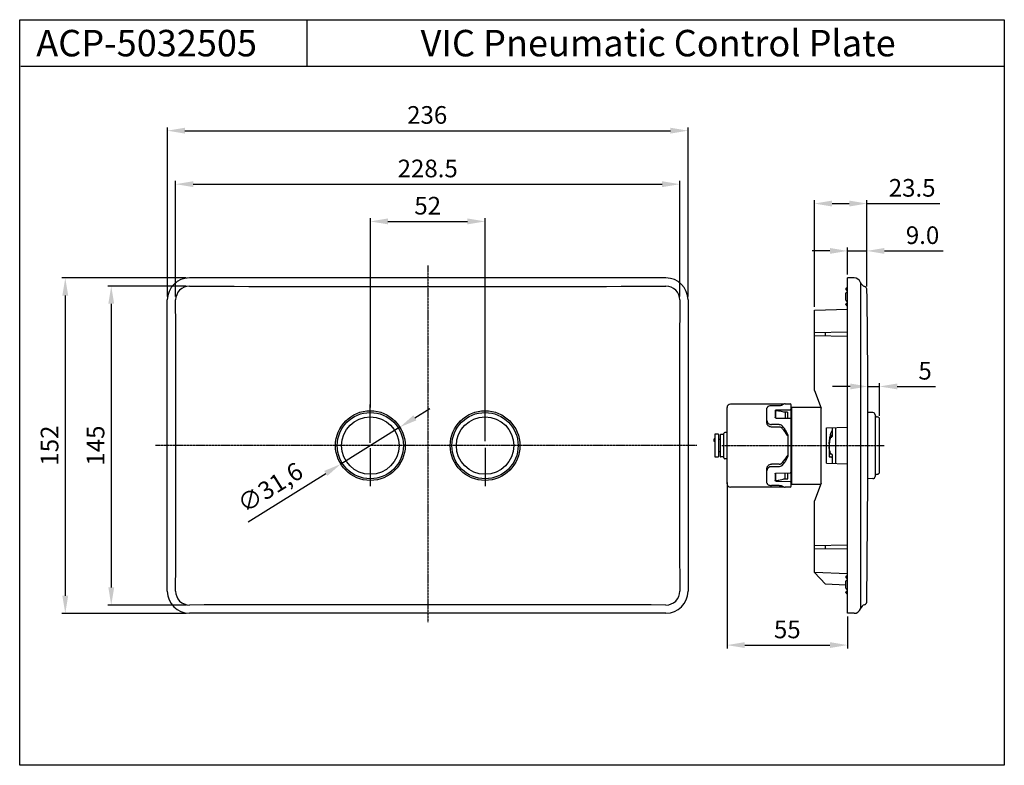
# Model space of a CAD drawing. Units: millimetres. Extents: x 2238 to 2684, y 1569 to 1906.
import ezdxf

# ---------------------------------------------------------------- set-up
doc = ezdxf.new("R2010")
doc.units = ezdxf.units.MM
doc.linetypes.add('CENTER', pattern=[0.6, 0.375, -0.075, 0.075, -0.075])
for name, color, linetype in [('02___PRT_ALL_AXES', 7, 'Continuous'), ('06___PRT_ALL_SURFS', 7, 'Continuous'), ('DEFAULT_1', 7, 'CENTER')]:
    doc.layers.add(name, color=color, linetype=linetype)
doc.styles.get("Standard").update_dxf_attribs({"font": 'arial.ttf'})
doc.dimstyles.new('ISO-25', dxfattribs={"dimtxt": 8, "dimasz": 8, "dimexe": 1.5, "dimexo": 1.5, "dimgap": 2, "dimtad": 1, "dimtxsty": 'Standard', "dimcen": 2.5, "dimadec": 0, "dimazin": 0, "dimtfac": 1, "dimtmove": 0, "dimatfit": 3, "dimfxl": 1, "dimarcsym": 0})

# ---------------------------------------------------------------- blocks, each defined once
blk = doc.blocks.new('*D3')
at = {"color": 0, "linetype": 'ByBlock', "lineweight": -2, "transparency": 16777216}
for p, q in [((2305.09, 1780.88), (2305.09, 1857.59)), ((2541.09, 1780.88), (2541.09, 1857.59)), ((2313.09, 1856.09), (2533.09, 1856.09))]:
    blk.add_line(p, q, dxfattribs=at)
at = {"color": 0, "linetype": 'ByBlock', "transparency": 16777216}
for points in [[(2313.09, 1857.43), (2313.09, 1854.76), (2305.09, 1856.09)], [(2533.09, 1857.43), (2533.09, 1854.76), (2541.09, 1856.09)]]:
    blk.add_solid(points, dxfattribs=at)
at = {"layer": 'Defpoints', "color": 0, "linetype": 'ByBlock', "transparency": 16777216}
for p in [(2541.09, 1856.09), (2305.09, 1779.38), (2541.09, 1779.38)]:
    blk.add_point(p, dxfattribs=at)
at = {"color": 0, "linetype": 'ByBlock', "lineweight": -2, "transparency": 16777216, "insert": (2422.86, 1862.18), "char_height": 8, "attachment_point": 5}
blk.add_mtext('236', dxfattribs=at)
blk = doc.blocks.new('*D4')
at = {"color": 0, "linetype": 'ByBlock', "lineweight": -2, "transparency": 16777216}
for p, q in [((2397.09, 1730.68), (2397.09, 1816.47)), ((2449.09, 1730.68), (2449.09, 1816.47)), ((2405.09, 1814.97), (2441.09, 1814.97))]:
    blk.add_line(p, q, dxfattribs=at)
at = {"color": 0, "linetype": 'ByBlock', "transparency": 16777216}
for points in [[(2405.09, 1816.31), (2405.09, 1813.64), (2397.09, 1814.97)], [(2441.09, 1816.31), (2441.09, 1813.64), (2449.09, 1814.97)]]:
    blk.add_solid(points, dxfattribs=at)
at = {"layer": 'Defpoints', "color": 0, "linetype": 'ByBlock', "transparency": 16777216}
for p in [(2449.09, 1814.97), (2397.09, 1729.18), (2449.09, 1729.18)]:
    blk.add_point(p, dxfattribs=at)
at = {"color": 0, "linetype": 'ByBlock', "lineweight": -2, "transparency": 16777216, "insert": (2423.09, 1821.06), "char_height": 8, "attachment_point": 5}
blk.add_mtext('52', dxfattribs=at)
blk = doc.blocks.new('*D5')
at = {"color": 0, "linetype": 'ByBlock', "lineweight": -2, "transparency": 16777216}
for p, q in [((2313.59, 1789.38), (2257.33, 1789.38)), ((2258.83, 1781.38), (2258.83, 1645.38)), ((2313.59, 1637.38), (2257.33, 1637.38))]:
    blk.add_line(p, q, dxfattribs=at)
at = {"color": 0, "linetype": 'ByBlock', "transparency": 16777216}
for points in [[(2257.5, 1781.38), (2260.17, 1781.38), (2258.83, 1789.38)], [(2257.5, 1645.38), (2260.17, 1645.38), (2258.83, 1637.38)]]:
    blk.add_solid(points, dxfattribs=at)
at = {"layer": 'Defpoints', "color": 0, "linetype": 'ByBlock', "transparency": 16777216}
for p in [(2315.09, 1789.38), (2258.83, 1637.38), (2315.09, 1637.38)]:
    blk.add_point(p, dxfattribs=at)
at = {"color": 0, "linetype": 'ByBlock', "lineweight": -2, "transparency": 16777216, "insert": (2252.75, 1713.38), "char_height": 8, "attachment_point": 5, "rotation": 90}
blk.add_mtext('152', dxfattribs=at)
blk = doc.blocks.new('*D6')
at = {"color": 0, "linetype": 'ByBlock', "lineweight": -2, "transparency": 16777216}
for p, q in [((2313.59, 1785.63), (2278.17, 1785.63)), ((2279.67, 1777.63), (2279.67, 1649.14)), ((2313.59, 1641.14), (2278.17, 1641.14))]:
    blk.add_line(p, q, dxfattribs=at)
at = {"color": 0, "linetype": 'ByBlock', "transparency": 16777216}
for points in [[(2278.34, 1777.63), (2281, 1777.63), (2279.67, 1785.63)], [(2278.34, 1649.14), (2281, 1649.14), (2279.67, 1641.14)]]:
    blk.add_solid(points, dxfattribs=at)
at = {"layer": 'Defpoints', "color": 0, "linetype": 'ByBlock', "transparency": 16777216}
for p in [(2315.09, 1785.63), (2279.67, 1641.14), (2315.09, 1641.14)]:
    blk.add_point(p, dxfattribs=at)
at = {"color": 0, "linetype": 'ByBlock', "lineweight": -2, "transparency": 16777216, "insert": (2273.59, 1713.38), "char_height": 8, "attachment_point": 5, "rotation": 90}
blk.add_mtext('145', dxfattribs=at)
blk = doc.blocks.new('*D7')
at = {"color": 0, "linetype": 'ByBlock', "lineweight": -2, "transparency": 16777216}
for p, q in [((2308.85, 1780.88), (2308.85, 1833.34)), ((2316.85, 1831.84), (2529.32, 1831.84)), ((2537.32, 1780.88), (2537.32, 1833.34))]:
    blk.add_line(p, q, dxfattribs=at)
at = {"color": 0, "linetype": 'ByBlock', "transparency": 16777216}
for points in [[(2316.85, 1833.18), (2316.85, 1830.51), (2308.85, 1831.84)], [(2529.32, 1833.18), (2529.32, 1830.51), (2537.32, 1831.84)]]:
    blk.add_solid(points, dxfattribs=at)
at = {"layer": 'Defpoints', "color": 0, "linetype": 'ByBlock', "transparency": 16777216}
for p in [(2537.32, 1831.84), (2308.85, 1779.38), (2537.32, 1779.38)]:
    blk.add_point(p, dxfattribs=at)
at = {"color": 0, "linetype": 'ByBlock', "lineweight": -2, "transparency": 16777216, "insert": (2423.09, 1837.93), "char_height": 8, "attachment_point": 5}
blk.add_mtext('228.5', dxfattribs=at)
blk = doc.blocks.new('*D8')
at = {"color": 0, "linetype": 'ByBlock', "lineweight": -2, "transparency": 16777216}
for p, q in [((2598.36, 1776.24), (2598.36, 1824.57)), ((2606.36, 1823.07), (2614.16, 1823.07)), ((2622.16, 1785.47), (2622.16, 1824.57)), ((2622.16, 1823.07), (2655.14, 1823.07))]:
    blk.add_line(p, q, dxfattribs=at)
at = {"color": 0, "linetype": 'ByBlock', "transparency": 16777216}
for points in [[(2606.36, 1824.4), (2606.36, 1821.73), (2598.36, 1823.07)], [(2614.16, 1824.4), (2614.16, 1821.73), (2622.16, 1823.07)]]:
    blk.add_solid(points, dxfattribs=at)
at = {"layer": 'Defpoints', "color": 0, "linetype": 'ByBlock', "transparency": 16777216}
for p in [(2622.16, 1823.07), (2622.16, 1783.97), (2598.36, 1774.74)]:
    blk.add_point(p, dxfattribs=at)
at = {"color": 0, "linetype": 'ByBlock', "lineweight": -2, "transparency": 16777216, "insert": (2642.65, 1829.15), "char_height": 8, "attachment_point": 5}
blk.add_mtext('23.5', dxfattribs=at)
blk = doc.blocks.new('*D9')
at = {"color": 0, "linetype": 'ByBlock', "lineweight": -2, "transparency": 16777216}
for p, q in [((2613.36, 1790.88), (2613.36, 1803.11)), ((2622.1, 1785.89), (2622.1, 1803.11)), ((2605.36, 1801.61), (2597.36, 1801.61)), ((2613.36, 1801.61), (2622.1, 1801.61)), ((2630.1, 1801.61), (2656.64, 1801.61))]:
    blk.add_line(p, q, dxfattribs=at)
at = {"color": 0, "linetype": 'ByBlock', "transparency": 16777216}
for points in [[(2605.36, 1802.94), (2605.36, 1800.28), (2613.36, 1801.61)], [(2630.1, 1802.94), (2630.1, 1800.28), (2622.1, 1801.61)]]:
    blk.add_solid(points, dxfattribs=at)
at = {"layer": 'Defpoints', "color": 0, "linetype": 'ByBlock', "transparency": 16777216}
for p in [(2622.1, 1801.61), (2613.36, 1789.38), (2622.1, 1784.39)]:
    blk.add_point(p, dxfattribs=at)
at = {"color": 0, "linetype": 'ByBlock', "lineweight": -2, "transparency": 16777216, "insert": (2647.37, 1807.7), "char_height": 8, "attachment_point": 5}
blk.add_mtext('9.0', dxfattribs=at)
blk = doc.blocks.new('*D10')
at = {"color": 0, "linetype": 'ByBlock', "lineweight": -2, "transparency": 16777216}
for p, q in [((2558.76, 1696.62), (2558.76, 1621.49)), ((2613.36, 1635.88), (2613.36, 1621.49)), ((2566.76, 1622.99), (2605.36, 1622.99))]:
    blk.add_line(p, q, dxfattribs=at)
at = {"color": 0, "linetype": 'ByBlock', "transparency": 16777216}
for points in [[(2566.76, 1624.33), (2566.76, 1621.66), (2558.76, 1622.99)], [(2605.36, 1624.33), (2605.36, 1621.66), (2613.36, 1622.99)]]:
    blk.add_solid(points, dxfattribs=at)
at = {"layer": 'Defpoints', "color": 0, "linetype": 'ByBlock', "transparency": 16777216}
for p in [(2558.76, 1698.12), (2613.36, 1637.38), (2613.36, 1622.99)]:
    blk.add_point(p, dxfattribs=at)
at = {"color": 0, "linetype": 'ByBlock', "lineweight": -2, "transparency": 16777216, "insert": (2586.06, 1629.06), "char_height": 8, "attachment_point": 5}
blk.add_mtext('55', dxfattribs=at)
blk = doc.blocks.new('*D11')
at = {"color": 0, "linetype": 'ByBlock', "lineweight": -2, "transparency": 16777216}
for p, q in [((2622.58, 1729.86), (2622.58, 1741.69)), ((2627.86, 1726.88), (2627.86, 1741.69)), ((2614.58, 1740.19), (2606.58, 1740.19)), ((2622.58, 1740.19), (2627.86, 1740.19)), ((2635.86, 1740.19), (2653.16, 1740.19))]:
    blk.add_line(p, q, dxfattribs=at)
at = {"color": 0, "linetype": 'ByBlock', "transparency": 16777216}
for points in [[(2614.58, 1741.52), (2614.58, 1738.86), (2622.58, 1740.19)], [(2635.86, 1741.52), (2635.86, 1738.86), (2627.86, 1740.19)]]:
    blk.add_solid(points, dxfattribs=at)
at = {"layer": 'Defpoints', "color": 0, "linetype": 'ByBlock', "transparency": 16777216}
for p in [(2627.86, 1740.19), (2622.58, 1728.36), (2627.86, 1725.38)]:
    blk.add_point(p, dxfattribs=at)
at = {"color": 0, "linetype": 'ByBlock', "lineweight": -2, "transparency": 16777216, "insert": (2648.51, 1746.26), "char_height": 8, "attachment_point": 5}
blk.add_mtext('5', dxfattribs=at)
blk = doc.blocks.new('*D12')
at = {"color": 0, "linetype": 'ByBlock', "lineweight": -2, "transparency": 16777216}
for p, q in [((2417.28, 1725.98), (2424.07, 1730.21)), ((2410.49, 1721.74), (2383.68, 1705.02)), ((2341.69, 1678.84), (2376.89, 1700.79))]:
    blk.add_line(p, q, dxfattribs=at)
at = {"color": 0, "linetype": 'ByBlock', "transparency": 16777216}
for points in [[(2416.57, 1727.11), (2417.99, 1724.85), (2410.49, 1721.74)], [(2376.19, 1701.92), (2377.6, 1699.66), (2383.68, 1705.02)]]:
    blk.add_solid(points, dxfattribs=at)
at = {"layer": 'Defpoints', "color": 0, "linetype": 'ByBlock', "transparency": 16777216}
for p in [(2410.49, 1721.74), (2383.68, 1705.02)]:
    blk.add_point(p, dxfattribs=at)
at = {"color": 0, "linetype": 'ByBlock', "lineweight": -2, "transparency": 16777216, "insert": (2352.23, 1693.59), "char_height": 8, "attachment_point": 5, "rotation": 31.9486}
blk.add_mtext('∅31,6', dxfattribs=at)

msp = doc.modelspace()

# ---------------------------------------------------------------- linework, layer by layer
at = {"color": 0, "linetype": 'ByBlock', "lineweight": -2}
for p, q in [((2368.272, 1906.378), (2368.272, 1885.393)), ((2238.696, 1885.393), (2684.416, 1885.393)), ((2531.086, 1789.384), (2315.086, 1789.384)), ((2613.358, 1637.384), (2613.358, 1789.384)), ((2616.358, 1789.384), (2613.358, 1789.384)), ((2619.201, 1787.344), (2619.201, 1639.423)), ((2612.558, 1784.284), (2612.558, 1784.484)), ((2612.558, 1779.284), (2612.558, 1782.484)), ((2612.958, 1784.884), (2613.358, 1784.884)), ((2612.958, 1783.884), (2613.358, 1783.884)), ((2612.958, 1782.884), (2613.358, 1782.884)), ((2305.086, 1647.384), (2305.086, 1779.384)), ((2541.086, 1779.384), (2541.086, 1647.384)), ((2612.558, 1777.284), (2612.558, 1777.484)), ((2612.958, 1778.884), (2613.358, 1778.884)), ((2612.958, 1777.884), (2613.358, 1777.884)), ((2612.958, 1776.884), (2613.358, 1776.884)), ((2598.358, 1774.738), (2613.358, 1775.262)), ((2598.358, 1738.384), (2598.358, 1774.738)), ((2598.358, 1764.622), (2613.358, 1764.884)), ((2613.358, 1762.884), (2598.358, 1763.146)), ((2603.352, 1763.059), (2603.352, 1764.709)), ((2598.358, 1738.384), (2601.358, 1730.384)), ((2585.023, 1732.284), (2587.358, 1732.284)), ((2587.858, 1694.984), (2587.858, 1731.784)), ((2558.758, 1696.084), (2558.758, 1730.684)), ((2576.858, 1723.617), (2576.858, 1730.357)), ((2582.358, 1731.413), (2578.858, 1731.413)), ((2580.558, 1729.223), (2580.558, 1726.241)), ((2580.558, 1727.589), (2580.658, 1727.614)), ((2580.659, 1728.781), (2580.658, 1728.759)), ((2580.658, 1728.759), (2580.658, 1726.006)), ((2580.696, 1728.91), (2580.659, 1728.78)), ((2580.787, 1729.023), (2580.696, 1728.91)), ((2580.929, 1729.106), (2580.787, 1729.023)), ((2581.1, 1729.145), (2580.929, 1729.106)), ((2581.05, 1729.535), (2587.358, 1729.603)), ((2581.158, 1729.147), (2581.099, 1729.145)), ((2581.596, 1729.147), (2581.158, 1729.147)), ((2581.799, 1729.14), (2581.596, 1729.147)), ((2582.092, 1729.101), (2581.799, 1729.14)), ((2582.279, 1729.059), (2582.092, 1729.101)), ((2583.237, 1728.803), (2582.279, 1729.059)), ((2585.049, 1728.319), (2583.237, 1728.803)), ((2585.158, 1728.249), (2585.158, 1725.788)), ((2586.358, 1725.772), (2586.358, 1728.281)), ((2588.058, 1730.834), (2601.19, 1730.834)), ((2588.058, 1695.934), (2588.058, 1730.833)), ((2601.358, 1696.384), (2601.358, 1730.384)), ((2622.577, 1726.488), (2622.58, 1727.452)), ((2622.58, 1727.452), (2622.583, 1728.218)), ((2624.864, 1728.352), (2622.583, 1728.364)), ((2622.583, 1728.218), (2622.583, 1728.364)), ((2625.859, 1727.368), (2625.859, 1699.4)), ((2582.358, 1722.928), (2578.858, 1722.928)), ((2580.658, 1726.199), (2580.574, 1726.178)), ((2581.05, 1725.846), (2587.358, 1725.758)), ((2587.858, 1725.784), (2588.058, 1725.78)), ((2587.858, 1724.314), (2588.058, 1724.309)), ((2622.572, 1722.038), (2622.574, 1724.414)), ((2622.574, 1724.414), (2622.577, 1726.488)), ((2627.858, 1701.384), (2627.858, 1725.384)), ((2555.658, 1718.184), (2555.658, 1708.584)), ((2557.258, 1707.884), (2557.258, 1718.884)), ((2558.758, 1719.384), (2557.758, 1719.384)), ((2582.358, 1721.814), (2578.858, 1721.814)), ((2585.023, 1720.661), (2586.358, 1718.142)), ((2586.358, 1718.142), (2586.358, 1708.626)), ((2588.058, 1719.243), (2587.858, 1719.239)), ((2603.858, 1721.384), (2613.358, 1721.716)), ((2603.858, 1705.384), (2603.858, 1721.384)), ((2606.358, 1721.471), (2606.358, 1717.511)), ((2607.958, 1721.527), (2607.958, 1705.241)), ((2622.569, 1714.094), (2622.57, 1718.871)), ((2622.57, 1718.871), (2622.572, 1722.038)), ((2552.958, 1715.251), (2552.958, 1716.444)), ((2553.258, 1716.444), (2552.958, 1716.444)), ((2553.258, 1716.311), (2552.958, 1716.311)), ((2553.258, 1715.995), (2552.958, 1715.995)), ((2553.258, 1715.465), (2552.958, 1715.465)), ((2553.258, 1715.33), (2552.958, 1715.33)), ((2553.258, 1715.251), (2552.958, 1715.251)), ((2605.058, 1714.168), (2605.058, 1708.222)), ((2605.729, 1717.112), (2605.858, 1717.112)), ((2622.569, 1710.466), (2622.569, 1714.094)), ((2605.058, 1709.656), (2605.858, 1709.656)), ((2606.358, 1709.257), (2606.358, 1705.297)), ((2622.569, 1713.339), (2622.569, 1713.384)), ((2622.57, 1707.489), (2622.569, 1710.466)), ((2558.758, 1707.384), (2557.758, 1707.384)), ((2582.358, 1704.953), (2578.858, 1704.953)), ((2586.358, 1708.626), (2585.023, 1706.107)), ((2587.858, 1707.528), (2588.058, 1707.525)), ((2603.858, 1705.384), (2613.358, 1705.052)), ((2605.058, 1708.222), (2605.858, 1708.222)), ((2622.571, 1704.934), (2622.57, 1707.489)), ((2622.573, 1702.811), (2622.571, 1704.934)), ((2576.858, 1696.41), (2576.858, 1703.151)), ((2582.358, 1703.84), (2578.858, 1703.84)), ((2580.558, 1700.527), (2580.558, 1697.545)), ((2580.658, 1700.761), (2580.658, 1698.009)), ((2581.05, 1700.922), (2587.358, 1701.01)), ((2585.158, 1698.518), (2585.158, 1700.979)), ((2586.358, 1698.487), (2586.358, 1700.996)), ((2588.058, 1702.459), (2587.858, 1702.454)), ((2587.858, 1700.984), (2588.059, 1700.987)), ((2622.575, 1701.328), (2622.573, 1702.811)), ((2622.577, 1700.697), (2622.575, 1701.328)), ((2622.578, 1700.132), (2622.577, 1700.697)), ((2580.658, 1698.009), (2580.691, 1697.868)), ((2580.691, 1697.868), (2580.778, 1697.753)), ((2580.778, 1697.753), (2580.915, 1697.667)), ((2580.915, 1697.667), (2581.086, 1697.624)), ((2581.05, 1697.233), (2587.358, 1697.165)), ((2581.086, 1697.624), (2581.158, 1697.62)), ((2581.158, 1697.62), (2581.596, 1697.62)), ((2581.596, 1697.62), (2581.79, 1697.627)), ((2581.79, 1697.627), (2582.084, 1697.665)), ((2582.084, 1697.665), (2582.279, 1697.709)), ((2582.279, 1697.709), (2584.244, 1698.234)), ((2584.244, 1698.234), (2585.049, 1698.449)), ((2588.058, 1695.934), (2601.19, 1695.934)), ((2601.358, 1696.384), (2598.358, 1688.384)), ((2622.16, 1642.795), (2622.591, 1697.341)), ((2622.58, 1699.325), (2622.578, 1700.132)), ((2622.582, 1698.788), (2622.58, 1699.325)), ((2624.864, 1698.415), (2622.584, 1698.403)), ((2582.358, 1695.354), (2578.858, 1695.354)), ((2587.358, 1694.484), (2585.023, 1694.484)), ((2598.358, 1655.82), (2598.358, 1688.384)), ((2598.358, 1668.122), (2613.358, 1668.384)), ((2613.358, 1666.384), (2598.358, 1666.646)), ((2603.352, 1666.559), (2603.352, 1668.209)), ((2598.358, 1656.03), (2613.358, 1655.506)), ((2598.358, 1655.82), (2603.352, 1650.558)), ((2612.558, 1653.784), (2612.558, 1653.984)), ((2612.558, 1648.784), (2612.558, 1651.984)), ((2612.958, 1654.384), (2613.358, 1654.384)), ((2612.958, 1653.384), (2613.358, 1653.384)), ((2612.958, 1652.384), (2613.358, 1652.384)), ((2612.558, 1650.076), (2603.352, 1650.558)), ((2612.558, 1646.784), (2612.558, 1646.984)), ((2612.958, 1648.384), (2613.358, 1648.384)), ((2612.958, 1647.384), (2613.358, 1647.384)), ((2612.958, 1646.384), (2613.358, 1646.384)), ((2622.1, 1642.381), (2622.16, 1642.795)), ((2531.086, 1637.384), (2315.086, 1637.384)), ((2616.358, 1637.384), (2613.358, 1637.384))]:
    msp.add_line(p, q, dxfattribs=at)
msp.add_lwpolyline([(2238.174, 1906.378), (2684.416, 1906.378), (2684.416, 1568.52), (2238.174, 1568.52)], close=True, dxfattribs=at)
for points in [[(2622.16, 1783.972), (2622.1, 1784.387), (2621.938, 1784.763), (2621.706, 1785.067), (2621.465, 1785.27), (2621.093, 1785.459)], [(2621.093, 1641.309), (2621.465, 1641.498), (2621.706, 1641.701), (2621.938, 1642.005), (2622.1, 1642.381)]]:
    msp.add_lwpolyline(points, dxfattribs=at)
for centre, radius in [((2397.086, 1713.384), 15.8), ((2397.086, 1713.384), 15), ((2449.086, 1713.384), 15.8), ((2449.086, 1713.384), 15), ((2397.086, 1713.384), 13), ((2449.086, 1713.384), 13)]:
    msp.add_circle(centre, radius, dxfattribs=at)
for centre, radius, start, end in [((2315.086, 1779.384), 10, 90, 180), ((2315.069, 1779.405), 6.22, 89.84395, 180.19485), ((2423.086, 38061.639), 36276.175, 269.829421, 270.170579), ((2531.086, 1779.384), 10, 0, 90), ((2531.103, 1779.405), 6.22, 359.80514, 90.15603), ((2616.358, 1786.384), 3, 18.67239, 90), ((2622.043, 1788.305), 3, 198.67239, 251.24548), ((2612.958, 1784.484), 0.4, 90, 180), ((2612.958, 1784.284), 0.4, 180, 270), ((2612.958, 1782.484), 0.4, 90, 180), ((-15148.434, 1713.384), 17457.407, 359.7833853, 0.2166147), ((19994.605, 1713.384), 17457.407, 179.7833853, 180.2166147), ((2612.958, 1779.284), 0.4, 180, 270), ((2612.958, 1777.484), 0.4, 90, 180), ((2612.958, 1777.284), 0.4, 180, 270), ((2560.258, 1730.684), 1.5, 90, 180), ((2587.358, 1731.784), 0.5, 0, 90), ((2624.859, 1727.352), 1, 0.90048, 89.7), ((2626.858, 1727.384), 1, 180.90048, 270), ((2626.858, 1725.384), 1, 0, 90), ((2399.786, 1715.118), 12.485, 32.70254, 32.97706), ((2555.958, 1718.184), 0.3, 90, 180), ((2557.758, 1718.884), 0.5, 90, 180), ((2613.25, 1712.627), 8.102, 200.04598, 201.51213), ((2555.958, 1708.584), 0.3, 180, 270), ((2557.758, 1707.884), 0.5, 180, 270), ((2626.858, 1699.384), 1, 90, 179.09952), ((2626.858, 1701.384), 1, 270, 0), ((2560.258, 1696.084), 1.5, 180, 270), ((2624.859, 1699.415), 1, 270.3, 359.09952), ((2587.358, 1694.984), 0.5, 270, 0), ((2612.958, 1653.984), 0.4, 90, 180), ((2612.958, 1653.784), 0.4, 180, 270), ((2612.958, 1651.984), 0.4, 90, 180), ((2315.086, 1647.384), 10, 180, 270), ((2315.069, 1647.363), 6.22, 179.80513, 270.15603), ((2531.086, 1647.384), 10, 270, 0), ((2531.103, 1647.363), 6.22, 269.84395, 0.19484), ((2612.958, 1648.784), 0.4, 180, 270), ((2612.958, 1646.984), 0.4, 90, 180), ((2612.958, 1646.784), 0.4, 180, 270), ((2423.086, -34634.873), 36276.176, 89.829421, 90.170579), ((2616.358, 1640.384), 3, 270, 341.32761), ((2622.043, 1638.463), 3, 108.75451, 161.32761)]:
    msp.add_arc(centre, radius, start, end, dxfattribs=at)
for centre, major_axis, ratio, start_param, end_param in [((2578.858, 1713.384), (13.207, 19.734), 0.3914095, 0.6627758, 0.701756), ((2583.962, 1730.284), (1.295, 1.935), 0.3914095, 0.2561947, 0.6627758), ((2431.605, 1713.384), (1082.78, 13.366), 0.0123407, 1.4275101, 1.429084), ((2578.858, 1713.384), (-13.207, 19.734), 0.3914095, -1.4204099, -1.3814298), ((2578.858, 1713.384), (-12.236, 18.283), 0.3914095, -1.5743805, -1.4096339), ((2583.962, 1720.661), (-1.295, 1.935), 0.3914095, -1.8269911, -1.4204099), ((2578.858, 1713.384), (12.236, 18.283), 0.3914095, -1.7319587, -1.5672122), ((2578.858, 1713.384), (13.207, 19.734), 0.3914095, -1.7601629, -1.7211827), ((2583.962, 1706.107), (1.295, 1.935), 0.3914095, -1.7211827, -1.3146016), ((2431.605, 1713.384), (1082.78, -13.366), 0.0123407, -1.429084, -1.4275101), ((2578.858, 1713.384), (-13.207, 19.734), 0.3914095, -3.8433486, -3.8043685), ((2583.962, 1696.484), (-1.295, 1.935), 0.3914095, -3.8043685, -3.3977874)]:
    msp.add_ellipse(centre, major_axis=major_axis, ratio=ratio, start_param=start_param, end_param=end_param, dxfattribs=at)
for points, knots in [([(2583.958, 1731.792), (2583.859, 1731.732), (2583.632, 1731.623), (2583.102, 1731.461), (2582.661, 1731.413), (2582.358, 1731.413)], [0, 0, 0, 0, 0.2096646, 0.4526823, 1, 1, 1, 1]), ([(2578.858, 1731.413), (2578.599, 1731.413), (2578.11, 1731.368), (2577.545, 1731.192), (2577.193, 1730.974), (2577.005, 1730.791), (2576.885, 1730.582), (2576.858, 1730.43), (2576.858, 1730.357)], [0, 0, 0, 0, 0.3160199, 0.5938694, 0.7121922, 0.8167568, 0.9107608, 1, 1, 1, 1]), ([(2580.558, 1729.223), (2580.558, 1729.264), (2580.59, 1729.355), (2580.705, 1729.455), (2580.864, 1729.519), (2580.986, 1729.534), (2581.05, 1729.535)], [0, 0, 0, 0, 0.1965705, 0.4265517, 0.6992042, 1, 1, 1, 1]), ([(2580.657, 1728.342), (2580.628, 1728.317), (2580.578, 1728.262), (2580.558, 1728.19), (2580.558, 1728.156)], [0, 0, 0, 0, 0.5298162, 1, 1, 1, 1]), ([(2585.049, 1728.319), (2585.073, 1728.312), (2585.113, 1728.301), (2585.158, 1728.269), (2585.158, 1728.249)], [0, 0, 0, 0, 0.5646334, 1, 1, 1, 1]), ([(2586.058, 1728.518), (2586.113, 1728.518), (2586.216, 1728.501), (2586.304, 1728.437), (2586.33, 1728.398)], [0, 0, 0, 0, 0.5374474, 1, 1, 1, 1]), ([(2586.358, 1728.281), (2586.358, 1728.292), (2586.357, 1728.332), (2586.346, 1728.373), (2586.33, 1728.398)], [0, 0, 0, 0, 0.2754691, 1, 1, 1, 1]), ([(2587.858, 1729.251), (2587.858, 1729.298), (2587.829, 1729.399), (2587.712, 1729.514), (2587.548, 1729.588), (2587.423, 1729.603), (2587.358, 1729.603)], [0, 0, 0, 0, 0.2098639, 0.444282, 0.7111571, 1, 1, 1, 1]), ([(2576.858, 1724.7), (2576.858, 1724.589), (2576.885, 1724.363), (2576.999, 1724.036), (2577.183, 1723.731), (2577.517, 1723.364), (2578.075, 1723.024), (2578.596, 1722.928), (2578.858, 1722.928)], [0, 0, 0, 0, 0.1133878, 0.2297454, 0.3498812, 0.4740915, 0.7324092, 1, 1, 1, 1]), ([(2578.858, 1721.814), (2578.595, 1721.814), (2578.071, 1721.913), (2577.413, 1722.325), (2576.97, 1722.917), (2576.858, 1723.39), (2576.858, 1723.617)], [0, 0, 0, 0, 0.2670056, 0.5254574, 0.7698039, 1, 1, 1, 1]), ([(2581.05, 1725.846), (2580.986, 1725.847), (2580.861, 1725.868), (2580.699, 1725.953), (2580.587, 1726.082), (2580.558, 1726.19), (2580.558, 1726.241)], [0, 0, 0, 0, 0.2776178, 0.5398995, 0.7791906, 1, 1, 1, 1]), ([(2582.358, 1722.928), (2582.667, 1722.928), (2583.135, 1722.827), (2583.654, 1722.506), (2583.867, 1722.292), (2583.958, 1722.176)], [0, 0, 0, 0, 0.507862, 0.7566229, 1, 1, 1, 1]), ([(2587.358, 1725.758), (2587.423, 1725.757), (2587.549, 1725.738), (2587.713, 1725.66), (2587.828, 1725.543), (2587.858, 1725.441), (2587.858, 1725.394)], [0, 0, 0, 0, 0.2875984, 0.5549629, 0.7904396, 1, 1, 1, 1]), ([(2583.958, 1721.045), (2583.868, 1721.163), (2583.656, 1721.381), (2583.268, 1721.626), (2582.827, 1721.78), (2582.515, 1721.814), (2582.358, 1721.814)], [0, 0, 0, 0, 0.2434832, 0.4916228, 0.7443705, 1, 1, 1, 1]), ([(2586.058, 1718.108), (2586.096, 1718.052), (2586.165, 1717.936), (2586.255, 1717.757), (2586.316, 1717.605), (2586.349, 1717.487), (2586.358, 1717.429), (2586.358, 1717.402)], [0, 0, 0, 0, 0.2604634, 0.5223962, 0.7767275, 0.8954259, 1, 1, 1, 1]), ([(2605.058, 1714.168), (2605.086, 1714.942), (2605.22, 1716.419), (2605.52, 1717.873), (2605.714, 1718.553)], [0, 0, 0, 0, 0.5229635, 1, 1, 1, 1]), ([(2606.358, 1718.363), (2605.982, 1717.804), (2605.385, 1716.43), (2605.127, 1714.967), (2605.071, 1714.169)], [0, 0, 0, 0, 0.4571543, 1, 1, 1, 1]), ([(2605.714, 1718.553), (2605.759, 1718.711), (2605.938, 1719.299), (2606.162, 1719.874), (2606.358, 1720.278)], [0, 0, 0, 0, 0.2682269, 1, 1, 1, 1]), ([(2605.858, 1717.112), (2605.983, 1717.112), (2606.222, 1717.178), (2606.358, 1717.405), (2606.358, 1717.511)], [0, 0, 0, 0, 0.5420266, 1, 1, 1, 1]), ([(2586.358, 1709.365), (2586.358, 1709.338), (2586.349, 1709.281), (2586.316, 1709.163), (2586.255, 1709.01), (2586.165, 1708.831), (2586.096, 1708.716), (2586.058, 1708.66)], [0, 0, 0, 0, 0.1045717, 0.2232688, 0.4775996, 0.7395328, 1, 1, 1, 1]), ([(2605.638, 1709.849), (2605.557, 1710.072), (2605.252, 1711.035), (2605.097, 1712.045), (2605.058, 1712.817)], [0, 0, 0, 0, 0.2343826, 1, 1, 1, 1]), ([(2605.858, 1709.656), (2605.983, 1709.656), (2606.222, 1709.589), (2606.358, 1709.362), (2606.358, 1709.257)], [0, 0, 0, 0, 0.5420266, 1, 1, 1, 1]), ([(2622.591, 1697.341), (2622.583, 1697.992), (2622.579, 1699.854), (2622.572, 1703.34), (2622.57, 1708.022), (2622.569, 1711.493), (2622.569, 1713.339)], [0, 0, 0, 0, 0.1221521, 0.3490925, 0.6537593, 1, 1, 1, 1]), ([(2576.858, 1703.151), (2576.858, 1703.378), (2576.97, 1703.85), (2577.413, 1704.443), (2578.071, 1704.855), (2578.595, 1704.953), (2578.858, 1704.953)], [0, 0, 0, 0, 0.2301961, 0.4745426, 0.7329944, 1, 1, 1, 1]), ([(2582.358, 1704.953), (2582.515, 1704.953), (2582.827, 1704.988), (2583.268, 1705.141), (2583.656, 1705.387), (2583.868, 1705.605), (2583.958, 1705.723)], [0, 0, 0, 0, 0.2556295, 0.5083772, 0.7565168, 1, 1, 1, 1]), ([(2606.358, 1707.82), (2606.358, 1707.926), (2606.224, 1708.155), (2605.983, 1708.222), (2605.858, 1708.222)], [0, 0, 0, 0, 0.4600019, 1, 1, 1, 1]), ([(2578.858, 1703.84), (2578.596, 1703.84), (2578.075, 1703.744), (2577.517, 1703.403), (2577.183, 1703.036), (2576.999, 1702.731), (2576.885, 1702.405), (2576.858, 1702.179), (2576.858, 1702.067)], [0, 0, 0, 0, 0.2675908, 0.5259085, 0.6501188, 0.7702546, 0.8866122, 1, 1, 1, 1]), ([(2580.558, 1700.527), (2580.558, 1700.578), (2580.587, 1700.685), (2580.699, 1700.814), (2580.861, 1700.9), (2580.986, 1700.921), (2581.05, 1700.922)], [0, 0, 0, 0, 0.2208094, 0.4601005, 0.7223822, 1, 1, 1, 1]), ([(2583.958, 1704.592), (2583.867, 1704.476), (2583.654, 1704.262), (2583.135, 1703.941), (2582.667, 1703.84), (2582.358, 1703.84)], [0, 0, 0, 0, 0.2433771, 0.492138, 1, 1, 1, 1]), ([(2587.858, 1701.374), (2587.858, 1701.327), (2587.828, 1701.225), (2587.713, 1701.107), (2587.549, 1701.03), (2587.423, 1701.011), (2587.358, 1701.01)], [0, 0, 0, 0, 0.2095604, 0.4450371, 0.7124016, 1, 1, 1, 1]), ([(2576.858, 1696.41), (2576.858, 1696.337), (2576.885, 1696.185), (2577.005, 1695.977), (2577.193, 1695.794), (2577.545, 1695.576), (2578.11, 1695.399), (2578.599, 1695.354), (2578.858, 1695.354)], [0, 0, 0, 0, 0.0892392, 0.1832432, 0.2878078, 0.4061306, 0.6839801, 1, 1, 1, 1]), ([(2581.05, 1697.233), (2580.986, 1697.233), (2580.864, 1697.249), (2580.705, 1697.313), (2580.59, 1697.412), (2580.558, 1697.504), (2580.558, 1697.545)], [0, 0, 0, 0, 0.3007958, 0.5734483, 0.8034295, 1, 1, 1, 1]), ([(2585.158, 1698.518), (2585.158, 1698.499), (2585.113, 1698.467), (2585.073, 1698.455), (2585.049, 1698.449)], [0, 0, 0, 0, 0.4352086, 1, 1, 1, 1]), ([(2586.33, 1698.37), (2586.304, 1698.331), (2586.216, 1698.267), (2586.113, 1698.249), (2586.058, 1698.25)], [0, 0, 0, 0, 0.4625526, 1, 1, 1, 1]), ([(2586.33, 1698.37), (2586.335, 1698.378), (2586.354, 1698.414), (2586.358, 1698.455), (2586.358, 1698.487)], [0, 0, 0, 0, 0.2234358, 1, 1, 1, 1]), ([(2587.358, 1697.165), (2587.423, 1697.164), (2587.548, 1697.18), (2587.712, 1697.254), (2587.829, 1697.369), (2587.858, 1697.47), (2587.858, 1697.517)], [0, 0, 0, 0, 0.2888429, 0.555718, 0.7901361, 1, 1, 1, 1]), ([(2582.358, 1695.354), (2582.661, 1695.354), (2583.102, 1695.307), (2583.632, 1695.144), (2583.859, 1695.036), (2583.958, 1694.976)], [0, 0, 0, 0, 0.5473177, 0.7903354, 1, 1, 1, 1])]:
    msp.add_open_spline(points, degree=3, knots=knots, dxfattribs=at)
at = {"layer": '02___PRT_ALL_AXES', "color": 0, "linetype": 'ByBlock', "lineweight": -2}
for p, q in [((2397.086, 1714.576), (2397.086, 1732.036)), ((2449.086, 1715.362), (2449.086, 1731.878)), ((2584.646, 1732.184), (2560.258, 1732.184)), ((2553.258, 1718.546), (2553.258, 1708.222)), ((2554.858, 1718.546), (2553.258, 1718.546)), ((2554.858, 1718.546), (2554.858, 1708.222)), ((2557.258, 1718.484), (2555.958, 1718.484)), ((2555.658, 1716.184), (2554.858, 1716.184)), ((2397.086, 1712.216), (2397.086, 1695.071)), ((2449.086, 1712.374), (2449.086, 1695.071)), ((2555.658, 1710.584), (2554.858, 1710.584)), ((2553.258, 1708.222), (2554.858, 1708.222)), ((2557.258, 1708.284), (2555.958, 1708.284)), ((2584.638, 1694.584), (2560.258, 1694.584))]:
    msp.add_line(p, q, dxfattribs=at)
at = {"layer": '02___PRT_ALL_AXES', "color": 1, "linetype": 'CENTER', "lineweight": -2}
msp.add_line((2556.421, 1713.384), (2629.895, 1713.384), dxfattribs=at)
at = {"layer": '06___PRT_ALL_SURFS', "color": 0, "linetype": 'ByBlock', "lineweight": -2}
msp.add_arc((-1108.018, 1727.776), 3730.602, 0.009041, 0.863121, dxfattribs=at)
at = {"layer": 'DEFAULT_1', "color": 1, "linetype": 'CENTER', "lineweight": -2}
for p, q in [((2423.086, 1795.026), (2423.086, 1633.368)), ((2545.01, 1713.384), (2299.682, 1713.384))]:
    msp.add_line(p, q, dxfattribs=at)

# ---------------------------------------------------------------- texts
at = {"color": 0, "linetype": 'ByBlock', "lineweight": -2, "char_height": 12, "attachment_point": 1}
for s, width, insert in [('ACP-5032505', 101.23709, (2245.68, 1901.759)), (' ^IVIC Pneumatic Control Plate', 284.03675, (2371.871, 1901.759))]:
    msp.add_mtext_dynamic_manual_height_columns(s, width=width, gutter_width=12.5, heights=[0], dxfattribs=dict(at, insert=insert))

# ---------------------------------------------------------------- dimensions: what is measured, and where the dimension line sits
at = {"color": 0, "linetype": 'ByBlock', "lineweight": -2}
for base, p1, p2, picture, middle in [((2541.086, 1856.093), (2305.086, 1779.384), (2541.086, 1779.384), '*D3', (2422.862, 1856.093)), ((2449.086, 1814.973), (2397.086, 1729.184), (2449.086, 1729.184), '*D4', (2423.086, 1814.973))]:
    dim = msp.add_linear_dim(base=base, p1=p1, p2=p2, dimstyle='ISO-25', dxfattribs=at)
    dim.commit()
    dim.dimension.update_dxf_attribs({"geometry": picture, "text_midpoint": middle, "dimtype": 160})
dim = msp.add_linear_dim(base=(2537.323, 1831.842), p1=(2308.848, 1779.384), p2=(2537.323, 1779.384), text='228.5', dimstyle='ISO-25', dxfattribs=at)
dim.commit()
dim.dimension.update_dxf_attribs({"geometry": '*D7', "text_midpoint": (2423.092, 1831.842), "dimtype": 160})
for base, p1, p2, text, picture, middle in [((2622.16, 1823.067), (2598.358, 1774.738), (2622.16, 1783.972), '23.5', '*D8', (2642.649, 1829.154)), ((2622.1, 1801.611), (2613.358, 1789.384), (2622.1, 1784.387), '9.0', '*D9', (2647.368, 1807.696)), ((2627.858, 1740.19), (2622.583, 1728.364), (2627.858, 1725.384), '5', '*D11', (2648.511, 1746.258)), ((2613.358, 1622.994), (2558.758, 1698.12), (2613.358, 1637.384), '55', '*D10', (2586.058, 1629.062))]:
    dim = msp.add_linear_dim(base=base, p1=p1, p2=p2, text=text, dimstyle='ISO-25', dxfattribs=at)
    dim.commit()
    dim.dimension.update_dxf_attribs({"geometry": picture, "text_midpoint": middle})
dim = msp.add_linear_dim(base=(2258.833, 1637.384), p1=(2315.086, 1789.384), p2=(2315.086, 1637.384), angle=90, dimstyle='ISO-25', dxfattribs=at)
dim.commit()
dim.dimension.update_dxf_attribs({"geometry": '*D5', "text_midpoint": (2258.833, 1713.384), "dimtype": 160})
dim = msp.add_linear_dim(base=(2279.67, 1641.142), p1=(2315.086, 1785.625), p2=(2315.086, 1641.142), angle=90, text='145', dimstyle='ISO-25', dxfattribs=at)
dim.commit()
dim.dimension.update_dxf_attribs({"geometry": '*D6', "text_midpoint": (2279.67, 1713.384), "dimtype": 160})
dim = msp.add_diameter_dim_2p(p1=(2410.492, 1721.745), p2=(2383.679, 1705.023), dimstyle='ISO-25', dxfattribs=at)
dim.commit()
dim.dimension.update_dxf_attribs({"geometry": '*D12', "text_midpoint": (2352.227, 1693.586)})

doc.saveas('drawing.dxf')
